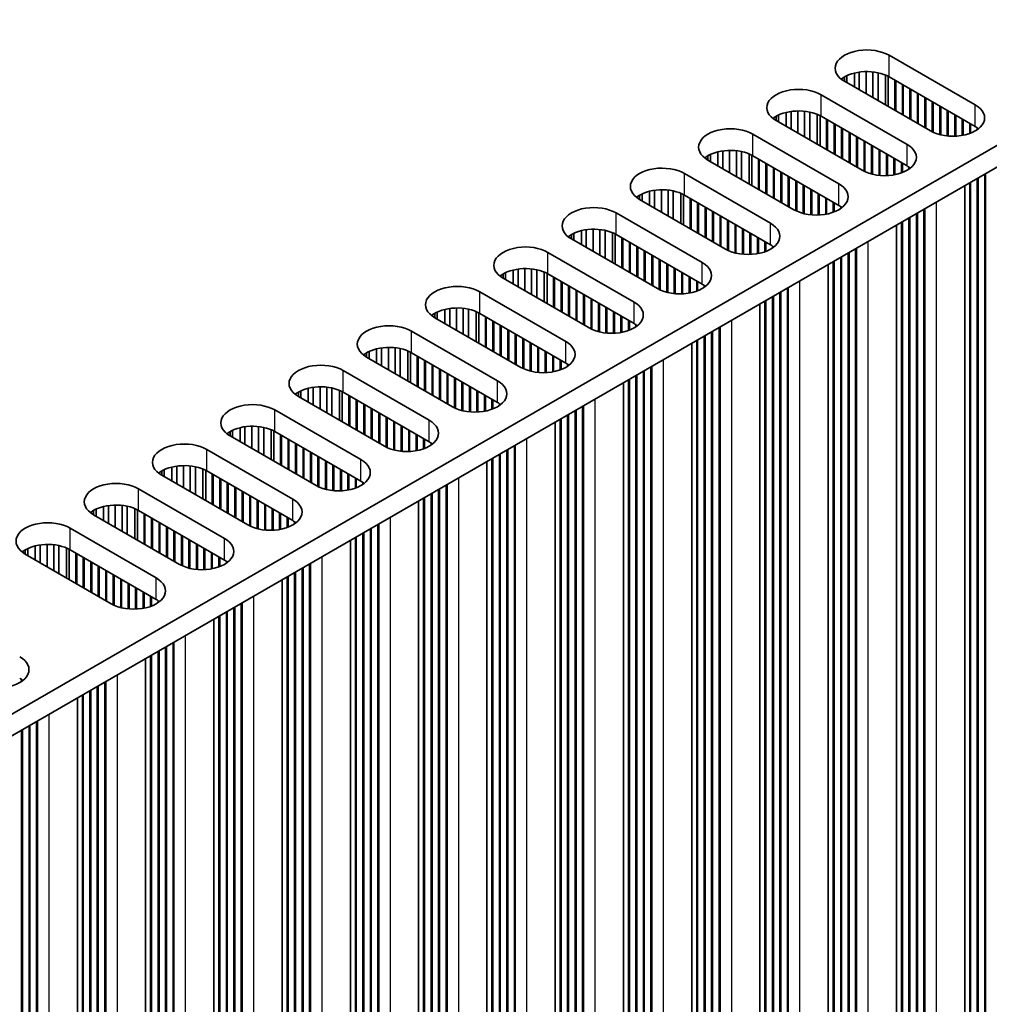
# Model space of a CAD drawing. Units: millimetres. Extents: x 0 to 10206, y 0 to 1686.
# Drawn here: x 601 to 674, y 956 to 1030 of the extents above; entities that cross this region are included whole.
import ezdxf

# ---------------------------------------------------------------- set-up
doc = ezdxf.new("R2010")
doc.units = ezdxf.units.MM
doc.header["$LTSCALE"] = 5
doc.layers.get('Defpoints').update_dxf_attribs({"lineweight": 25})
for name, color, linetype, lineweight in [('Dimension (ISO)', 7, 'Continuous', 18), ('Visible (ISO)', 7, 'Continuous', 35), ('Visible Narrow (ISO)', 7, 'Continuous', 25)]:
    doc.layers.add(name, color=color, linetype=linetype, lineweight=lineweight)
doc.styles.add('Note Text (TK)', font='txt')
doc.dimstyles.new('Default - Method 1b (TK)', dxfattribs={"dimscale": 5, "dimtxt": 2.5, "dimasz": 2.5, "dimexe": 1, "dimexo": 1.5, "dimgap": 1, "dimtad": 1, "dimtoh": 1, "dimrnd": 1e-08, "dimdsep": 46, "dimtxsty": 'Note Text (TK)', "dimcen": 0.09, "dimdle": 5, "dimclrd": 100, "dimclre": 100, "dimclrt": 7, "dimadec": 1, "dimazin": 1, "dimtfac": 1, "dimtmove": 0, "dimatfit": 3, "dimfxl": 0, "dimtolj": 1, "dimlwd": -1, "dimlwe": -1, "dimarcsym": 0})

# ---------------------------------------------------------------- blocks, each defined once
blk = doc.blocks.new('*D18')
at = {"layer": 'Defpoints', "color": 0, "transparency": 16777216}
for p in [(386.236, 1205.365), (757.053, 1067.686), (689.878, 1028.902)]:
    blk.add_point(p, dxfattribs=at)
at = {"layer": 'Dimension (ISO)', "color": 100, "transparency": 16777216}
for p, q in [((393.724, 1209.688), (458.403, 1247.03)), ((464.219, 1237.867), (746.246, 1073.967)), ((697.366, 1033.225), (762.045, 1070.568))]:
    blk.add_line(p, q, dxfattribs=at)
for points in [[(465.266, 1239.669), (463.172, 1236.066), (453.411, 1244.148)], [(747.292, 1075.768), (745.199, 1072.166), (757.053, 1067.686)]]:
    blk.add_solid(points, dxfattribs=at)
at = {"layer": 'Dimension (ISO)', "color": 7, "transparency": 16777216, "insert": (596.787, 1173.837), "char_height": 12.5, "attachment_point": 4, "rotation": 329.83685, "style": 'Note Text (TK)'}
blk.add_mtext('\\A1;{\\Q29.837;\\W0.818;\\H0.816x; \\fＭＳ Ｐゴシック|b0|i0;\\H12.5000;430}', dxfattribs=at)

msp = doc.modelspace()

# ---------------------------------------------------------------- linework, layer by layer
at = {"layer": 'Visible (ISO)'}
for p, q in [((687.2263, 1027.7797), (529.7183, 936.8424)), ((666.6849, 1027.4327), (673.1902, 1023.6768)), ((687.2263, 1026.1467), (531.1325, 936.0259)), ((664.4185, 1024.822), (664.4185, 1026.166)), ((664.9363, 1024.523), (664.9363, 1026.2052)), ((665.4434, 1024.2303), (665.4434, 1026.1804)), ((665.8344, 1024.0045), (665.8344, 1026.1165)), ((663.2908, 1025.4731), (663.2908, 1025.7997)), ((669.7961, 1021.7172), (663.2908, 1025.4731)), ((663.4758, 1025.3663), (663.4758, 1025.896)), ((664.0456, 1025.0373), (664.0456, 1026.0943)), ((666.4025, 1023.6765), (666.4025, 1025.9392)), ((666.6105, 1023.5564), (666.6105, 1025.8408)), ((673.1902, 1022.0438), (666.6849, 1025.7997)), ((667.1091, 1023.2686), (667.1091, 1025.5548)), ((667.1798, 1023.2277), (667.1798, 1025.5139)), ((667.6748, 1022.942), (667.6748, 1025.2282)), ((667.7455, 1022.9011), (667.7455, 1025.1873)), ((668.2405, 1022.6154), (668.2405, 1024.9016)), ((668.3112, 1022.5745), (668.3112, 1024.8607)), ((661.523, 1024.4525), (668.0284, 1020.6966)), ((668.8062, 1022.2888), (668.8062, 1024.575)), ((668.8769, 1022.2479), (668.8769, 1024.5341)), ((669.3719, 1021.9622), (669.3719, 1024.2484)), ((669.4426, 1021.9213), (669.4426, 1024.2075)), ((669.9376, 1021.6419), (669.9376, 1023.9218)), ((670.0083, 1021.6084), (670.0083, 1023.8809)), ((659.2566, 1021.8418), (659.2566, 1023.1858)), ((659.7744, 1021.5428), (659.7744, 1023.225)), ((660.2815, 1021.2501), (660.2815, 1023.2001)), ((660.6726, 1021.0243), (660.6726, 1023.1363)), ((670.5032, 1021.4347), (670.5032, 1023.5952)), ((670.574, 1021.417), (670.574, 1023.5543)), ((671.0689, 1021.3332), (671.0689, 1023.2686)), ((671.1396, 1021.3265), (671.1396, 1023.2277)), ((658.1289, 1022.4929), (658.1289, 1022.8195)), ((664.6343, 1018.737), (658.1289, 1022.4929)), ((658.3139, 1022.3861), (658.3139, 1022.9157)), ((658.8838, 1022.0571), (658.8838, 1023.1141)), ((661.2406, 1020.6963), (661.2406, 1022.959)), ((661.4486, 1020.5762), (661.4486, 1022.8606)), ((668.0284, 1019.0636), (661.523, 1022.8195)), ((661.9473, 1020.2883), (661.9473, 1022.5745)), ((662.018, 1020.2475), (662.018, 1022.5337)), ((671.6346, 1021.3138), (671.6346, 1022.942)), ((671.7053, 1021.3168), (671.7053, 1022.9011)), ((672.2003, 1021.3729), (672.2003, 1022.6154)), ((672.271, 1021.3862), (672.271, 1022.5745)), ((662.5129, 1019.9617), (662.5129, 1022.2479)), ((662.5836, 1019.9209), (662.5836, 1022.2071)), ((663.0786, 1019.6352), (663.0786, 1021.9213)), ((663.1493, 1019.5943), (663.1493, 1021.8805)), ((672.766, 1021.5223), (672.766, 1022.2888)), ((672.8367, 1021.5488), (672.8367, 1022.2479)), ((673.3317, 1021.8063), (673.3317, 1021.9547)), ((673.4024, 1021.8574), (673.4024, 1021.9037)), ((656.3611, 1021.4723), (662.8665, 1017.7164)), ((663.6443, 1019.3086), (663.6443, 1021.5947)), ((663.715, 1019.2677), (663.715, 1021.5539)), ((664.21, 1018.982), (664.21, 1021.2681)), ((664.2807, 1018.9411), (664.2807, 1021.2273)), ((664.7757, 1018.6617), (664.7757, 1020.9415)), ((664.8464, 1018.6282), (664.8464, 1020.9007)), ((654.0948, 1018.8616), (654.0948, 1020.2056)), ((654.6126, 1018.5626), (654.6126, 1020.2448)), ((655.1196, 1018.2699), (655.1196, 1020.2199)), ((655.5107, 1018.0441), (655.5107, 1020.156)), ((665.3414, 1018.4545), (665.3414, 1020.6149)), ((665.4121, 1018.4368), (665.4121, 1020.5741)), ((665.907, 1018.353), (665.907, 1020.2883)), ((665.9778, 1018.3463), (665.9778, 1020.2475)), ((652.967, 1019.5127), (652.967, 1019.8393)), ((659.4724, 1015.7568), (652.967, 1019.5127)), ((653.152, 1019.4059), (653.152, 1019.9355)), ((653.7219, 1019.0768), (653.7219, 1020.1339)), ((656.0788, 1017.7161), (656.0788, 1019.9788)), ((656.2868, 1017.596), (656.2868, 1019.8804)), ((662.8665, 1016.0834), (656.3611, 1019.8393)), ((656.7854, 1017.3081), (656.7854, 1019.5943)), ((656.8561, 1017.2673), (656.8561, 1019.5535)), ((666.4727, 1018.3336), (666.4727, 1019.9617)), ((666.5434, 1018.3366), (666.5434, 1019.9209)), ((667.0384, 1018.3927), (667.0384, 1019.6352)), ((667.1091, 1018.4059), (667.1091, 1019.5943)), ((657.3511, 1016.9815), (657.3511, 1019.2677)), ((657.4218, 1016.9407), (657.4218, 1019.2269)), ((657.9167, 1016.6549), (657.9167, 1018.9411)), ((657.9875, 1016.6141), (657.9875, 1018.9003)), ((667.6041, 1018.5421), (667.6041, 1019.3086)), ((667.6748, 1018.5686), (667.6748, 1019.2677)), ((668.1698, 1018.8261), (668.1698, 1018.9745)), ((668.2405, 1018.8772), (668.2405, 1018.9234)), ((651.1992, 1018.4921), (657.7046, 1014.7362)), ((658.4824, 1016.3283), (658.4824, 1018.6145)), ((658.5531, 1016.2875), (658.5531, 1018.5737)), ((659.0481, 1016.0017), (659.0481, 1018.2879)), ((659.1188, 1015.9609), (659.1188, 1018.2471)), ((659.6138, 1015.6814), (659.6138, 1017.9613)), ((659.6845, 1015.648), (659.6845, 1017.9205)), ((673.3317, 884.2192), (673.3317, 1018.1246)), ((673.4024, 883.9334), (673.4024, 1018.1655)), ((673.8974, 883.8926), (673.8974, 1018.4512)), ((673.9681, 883.6068), (673.9681, 1018.4921)), ((648.9329, 1015.8813), (648.9329, 1017.2254)), ((649.4507, 1015.5824), (649.4507, 1017.2646)), ((649.9577, 1015.2897), (649.9577, 1017.2397)), ((650.3488, 1015.0639), (650.3488, 1017.1758)), ((660.1795, 1015.4743), (660.1795, 1017.6347)), ((660.2502, 1015.4566), (660.2502, 1017.5939)), ((660.7452, 1015.3728), (660.7452, 1017.3081)), ((660.8159, 1015.3661), (660.8159, 1017.2673)), ((672.3896, 880.3), (672.3896, 1017.5807)), ((672.766, 884.5458), (672.766, 1017.798)), ((672.8367, 884.26), (672.8367, 1017.8389)), ((647.8051, 1016.5325), (647.8051, 1016.8591)), ((654.3105, 1012.7766), (647.8051, 1016.5325)), ((647.9901, 1016.4257), (647.9901, 1016.9553)), ((648.56, 1016.0966), (648.56, 1017.1537)), ((650.9169, 1014.7359), (650.9169, 1016.9986)), ((651.1249, 1014.6158), (651.1249, 1016.9002)), ((657.7046, 1013.1032), (651.1992, 1016.8591)), ((651.6235, 1014.3279), (651.6235, 1016.6141)), ((651.6942, 1014.2871), (651.6942, 1016.5733)), ((661.3109, 1015.3534), (661.3109, 1016.9815)), ((661.3816, 1015.3564), (661.3816, 1016.9407)), ((661.8765, 1015.4125), (661.8765, 1016.6549)), ((661.9473, 1015.4257), (661.9473, 1016.6141)), ((652.1892, 1014.0013), (652.1892, 1016.2875)), ((652.2599, 1013.9605), (652.2599, 1016.2467)), ((652.7549, 1013.6747), (652.7549, 1015.9609)), ((652.8256, 1013.6339), (652.8256, 1015.9201)), ((662.4422, 1015.5619), (662.4422, 1016.3283)), ((662.5129, 1015.5884), (662.5129, 1016.2875)), ((663.0079, 1015.8459), (663.0079, 1015.9943)), ((663.0786, 1015.8969), (663.0786, 1015.9432)), ((669.3012, 880.5858), (669.3012, 1015.7976)), ((669.3719, 880.3), (669.3719, 1015.8384)), ((646.0373, 1015.5118), (652.5427, 1011.756)), ((653.3205, 1013.3481), (653.3205, 1015.6343)), ((653.3913, 1013.3073), (653.3913, 1015.5935)), ((653.8862, 1013.0215), (653.8862, 1015.3077)), ((653.9569, 1012.9807), (653.9569, 1015.2669)), ((654.4519, 1012.7012), (654.4519, 1014.9811)), ((654.5226, 1012.6678), (654.5226, 1014.9403)), ((668.1698, 881.239), (668.1698, 1015.1444)), ((668.2405, 880.9532), (668.2405, 1015.1852)), ((668.7355, 880.9124), (668.7355, 1015.471)), ((668.8062, 880.6266), (668.8062, 1015.5118)), ((643.771, 1012.9011), (643.771, 1014.2451)), ((644.2888, 1012.6022), (644.2888, 1014.2844)), ((644.7958, 1012.3094), (644.7958, 1014.2595)), ((645.1869, 1012.0837), (645.1869, 1014.1956)), ((655.0176, 1012.4941), (655.0176, 1014.6545)), ((655.0883, 1012.4764), (655.0883, 1014.6137)), ((655.5833, 1012.3926), (655.5833, 1014.3279)), ((655.654, 1012.3859), (655.654, 1014.2871)), ((667.2278, 877.3198), (667.2278, 1014.6005)), ((667.6041, 881.5656), (667.6041, 1014.8178)), ((667.6748, 881.2798), (667.6748, 1014.8586)), ((642.6432, 1013.5523), (642.6432, 1013.8788)), ((649.1486, 1009.7964), (642.6432, 1013.5523)), ((642.8282, 1013.4454), (642.8282, 1013.9751)), ((643.3981, 1013.1164), (643.3981, 1014.1735)), ((645.755, 1011.7557), (645.755, 1014.0184)), ((645.963, 1011.6356), (645.963, 1013.92)), ((652.5427, 1010.123), (646.0373, 1013.8788)), ((646.4616, 1011.3477), (646.4616, 1013.6339)), ((646.5323, 1011.3069), (646.5323, 1013.5931)), ((656.149, 1012.3731), (656.149, 1014.0013)), ((656.2197, 1012.3762), (656.2197, 1013.9605)), ((656.7147, 1012.4322), (656.7147, 1013.6747)), ((656.7854, 1012.4455), (656.7854, 1013.6339)), ((647.0273, 1011.0211), (647.0273, 1013.3073)), ((647.098, 1010.9803), (647.098, 1013.2665)), ((647.593, 1010.6945), (647.593, 1012.9807)), ((647.6637, 1010.6537), (647.6637, 1012.9399)), ((657.2803, 1012.5816), (657.2803, 1013.3481)), ((657.3511, 1012.6082), (657.3511, 1013.3073)), ((657.846, 1012.8657), (657.846, 1013.0141)), ((657.9167, 1012.9167), (657.9167, 1012.963)), ((664.1393, 877.6056), (664.1393, 1012.8174)), ((664.21, 877.3198), (664.21, 1012.8582)), ((640.8755, 1012.5316), (647.3809, 1008.7757)), ((648.1587, 1010.3679), (648.1587, 1012.6541)), ((648.2294, 1010.3271), (648.2294, 1012.6133)), ((648.7244, 1010.0413), (648.7244, 1012.3275)), ((648.7951, 1010.0005), (648.7951, 1012.2867)), ((649.29, 1009.721), (649.29, 1012.0009)), ((649.3607, 1009.6876), (649.3607, 1011.9601)), ((663.0079, 878.2588), (663.0079, 1012.1642)), ((663.0786, 877.973), (663.0786, 1012.205)), ((663.5736, 877.9322), (663.5736, 1012.4908)), ((663.6443, 877.6464), (663.6443, 1012.5316)), ((638.6091, 1009.9209), (638.6091, 1011.2649)), ((639.1269, 1009.622), (639.1269, 1011.3042)), ((639.634, 1009.3292), (639.634, 1011.2793)), ((640.025, 1009.1034), (640.025, 1011.2154)), ((649.8557, 1009.5139), (649.8557, 1011.6743)), ((649.9264, 1009.4962), (649.9264, 1011.6335)), ((650.4214, 1009.4123), (650.4214, 1011.3477)), ((650.4921, 1009.4056), (650.4921, 1011.3069)), ((662.0659, 874.3396), (662.0659, 1011.6203)), ((662.4422, 878.5854), (662.4422, 1011.8376)), ((662.5129, 878.2996), (662.5129, 1011.8784)), ((637.4814, 1010.572), (637.4814, 1010.8986)), ((643.9867, 1006.8162), (637.4814, 1010.572)), ((637.6664, 1010.4652), (637.6664, 1010.9949)), ((638.2362, 1010.1362), (638.2362, 1011.1932)), ((640.5931, 1008.7755), (640.5931, 1011.0382)), ((640.8011, 1008.6554), (640.8011, 1010.9398)), ((647.3809, 1007.1428), (640.8755, 1010.8986)), ((641.2997, 1008.3675), (641.2997, 1010.6537)), ((641.3704, 1008.3267), (641.3704, 1010.6129)), ((650.9871, 1009.3929), (650.9871, 1011.0211)), ((651.0578, 1009.3959), (651.0578, 1010.9803)), ((651.5528, 1009.452), (651.5528, 1010.6945)), ((651.6235, 1009.4653), (651.6235, 1010.6537)), ((641.8654, 1008.0409), (641.8654, 1010.3271)), ((641.9361, 1008.0001), (641.9361, 1010.2863)), ((642.4311, 1007.7143), (642.4311, 1010.0005)), ((642.5018, 1007.6735), (642.5018, 1009.9597)), ((652.1185, 1009.6014), (652.1185, 1010.3679)), ((652.1892, 1009.628), (652.1892, 1010.3271)), ((652.6842, 1009.8855), (652.6842, 1010.0339)), ((652.7549, 1009.9365), (652.7549, 1009.9828)), ((658.9774, 874.6254), (658.9774, 1009.8372)), ((659.0481, 874.3396), (659.0481, 1009.878)), ((635.7136, 1009.5514), (642.219, 1005.7955)), ((642.9968, 1007.3877), (642.9968, 1009.6739)), ((643.0675, 1007.3469), (643.0675, 1009.6331)), ((643.5625, 1007.0611), (643.5625, 1009.3473)), ((643.6332, 1007.0203), (643.6332, 1009.3065)), ((644.1282, 1006.7408), (644.1282, 1009.0207)), ((644.1989, 1006.7074), (644.1989, 1008.9799)), ((657.846, 875.2786), (657.846, 1009.184)), ((657.9167, 874.9928), (657.9167, 1009.2248)), ((658.4117, 874.952), (658.4117, 1009.5106)), ((658.4824, 874.6662), (658.4824, 1009.5514)), ((633.4473, 1006.9407), (633.4473, 1008.2847)), ((633.965, 1006.6418), (633.965, 1008.324)), ((634.4721, 1006.349), (634.4721, 1008.2991)), ((634.8632, 1006.1232), (634.8632, 1008.2352)), ((644.6938, 1006.5337), (644.6938, 1008.6941)), ((644.7646, 1006.516), (644.7646, 1008.6533)), ((645.2595, 1006.4321), (645.2595, 1008.3675)), ((645.3302, 1006.4254), (645.3302, 1008.3267)), ((656.904, 871.3594), (656.904, 1008.6401)), ((657.2803, 875.6052), (657.2803, 1008.8574)), ((657.3511, 875.3194), (657.3511, 1008.8982)), ((632.3195, 1007.5918), (632.3195, 1007.9184)), ((638.8249, 1003.8359), (632.3195, 1007.5918)), ((632.5045, 1007.485), (632.5045, 1008.0147)), ((633.0744, 1007.156), (633.0744, 1008.213)), ((635.4313, 1005.7952), (635.4313, 1008.0579)), ((635.6392, 1005.6752), (635.6392, 1007.9595)), ((642.219, 1004.1625), (635.7136, 1007.9184)), ((636.1379, 1005.3873), (636.1379, 1007.6735)), ((636.2086, 1005.3465), (636.2086, 1007.6327)), ((645.8252, 1006.4127), (645.8252, 1008.0409)), ((645.8959, 1006.4157), (645.8959, 1008.0001)), ((646.3909, 1006.4718), (646.3909, 1007.7143)), ((646.4616, 1006.4851), (646.4616, 1007.6735)), ((636.7035, 1005.0607), (636.7035, 1007.3469)), ((636.7742, 1005.0199), (636.7742, 1007.3061)), ((637.2692, 1004.7341), (637.2692, 1007.0203)), ((637.3399, 1004.6933), (637.3399, 1006.9795)), ((646.9566, 1006.6212), (646.9566, 1007.3877)), ((647.0273, 1006.6478), (647.0273, 1007.3469)), ((647.5223, 1006.9053), (647.5223, 1007.0536)), ((647.593, 1006.9563), (647.593, 1007.0026)), ((653.8155, 871.6451), (653.8155, 1006.857)), ((653.8862, 871.3594), (653.8862, 1006.8978)), ((630.5517, 1006.5712), (637.0571, 1002.8153)), ((637.8349, 1004.4075), (637.8349, 1006.6937)), ((637.9056, 1004.3667), (637.9056, 1006.6529)), ((638.4006, 1004.0809), (638.4006, 1006.3671)), ((638.4713, 1004.0401), (638.4713, 1006.3263)), ((638.9663, 1003.7606), (638.9663, 1006.0405)), ((639.037, 1003.7272), (639.037, 1005.9997)), ((652.6842, 872.2983), (652.6842, 1006.2038)), ((652.7549, 872.0126), (652.7549, 1006.2446)), ((653.2498, 871.9717), (653.2498, 1006.5304)), ((653.3205, 871.686), (653.3205, 1006.5712)), ((628.2854, 1003.9605), (628.2854, 1005.3045)), ((628.8032, 1003.6615), (628.8032, 1005.3437)), ((629.3102, 1003.3688), (629.3102, 1005.3189)), ((629.7013, 1003.143), (629.7013, 1005.255)), ((639.532, 1003.5535), (639.532, 1005.7139)), ((639.6027, 1003.5358), (639.6027, 1005.6731)), ((640.0977, 1003.4519), (640.0977, 1005.3873)), ((640.1684, 1003.4452), (640.1684, 1005.3465)), ((651.7421, 868.3792), (651.7421, 1005.6599)), ((652.1185, 872.6249), (652.1185, 1005.8772)), ((652.1892, 872.3392), (652.1892, 1005.918)), ((627.1576, 1004.6116), (627.1576, 1004.9382)), ((633.663, 1000.8557), (627.1576, 1004.6116)), ((627.3426, 1004.5048), (627.3426, 1005.0345)), ((627.9125, 1004.1758), (627.9125, 1005.2328)), ((630.2694, 1002.815), (630.2694, 1005.0777)), ((630.4774, 1002.695), (630.4774, 1004.9793)), ((637.0571, 1001.1823), (630.5517, 1004.9382)), ((630.976, 1002.4071), (630.976, 1004.6933)), ((631.0467, 1002.3662), (631.0467, 1004.6524)), ((640.6633, 1003.4325), (640.6633, 1005.0607)), ((640.734, 1003.4355), (640.734, 1005.0199)), ((641.229, 1003.4916), (641.229, 1004.7341)), ((641.2997, 1003.5049), (641.2997, 1004.6933)), ((631.5417, 1002.0805), (631.5417, 1004.3667)), ((631.6124, 1002.0396), (631.6124, 1004.3258)), ((632.1073, 1001.7539), (632.1073, 1004.0401)), ((632.1781, 1001.7131), (632.1781, 1003.9992)), ((641.7947, 1003.641), (641.7947, 1004.4075)), ((641.8654, 1003.6676), (641.8654, 1004.3667)), ((642.3604, 1003.925), (642.3604, 1004.0734)), ((642.4311, 1003.9761), (642.4311, 1004.0224)), ((648.6536, 868.6649), (648.6536, 1003.8768)), ((648.7244, 868.3792), (648.7244, 1003.9176)), ((625.3898, 1003.591), (631.8952, 999.8351)), ((632.673, 1001.4273), (632.673, 1003.7135)), ((632.7437, 1001.3865), (632.7437, 1003.6726)), ((633.2387, 1001.1007), (633.2387, 1003.3869)), ((633.3094, 1001.0599), (633.3094, 1003.346)), ((633.8044, 1000.7804), (633.8044, 1003.0603)), ((633.8751, 1000.7469), (633.8751, 1003.0194)), ((647.5223, 869.3181), (647.5223, 1003.2236)), ((647.593, 869.0324), (647.593, 1003.2644)), ((648.088, 868.9915), (648.088, 1003.5502)), ((648.1587, 868.7058), (648.1587, 1003.591)), ((623.1235, 1000.9803), (623.1235, 1002.3243)), ((623.6413, 1000.6813), (623.6413, 1002.3635)), ((624.1483, 1000.3886), (624.1483, 1002.3387)), ((624.5394, 1000.1628), (624.5394, 1002.2748)), ((634.3701, 1000.5733), (634.3701, 1002.7337)), ((634.4408, 1000.5556), (634.4408, 1002.6928)), ((634.9358, 1000.4717), (634.9358, 1002.4071)), ((635.0065, 1000.465), (635.0065, 1002.3662)), ((646.5802, 865.3989), (646.5802, 1002.6797)), ((646.9566, 869.6447), (646.9566, 1002.897)), ((647.0273, 869.359), (647.0273, 1002.9378)), ((621.9957, 1001.6314), (621.9957, 1001.958)), ((628.5011, 997.8755), (621.9957, 1001.6314)), ((622.1807, 1001.5246), (622.1807, 1002.0543)), ((622.7506, 1001.1956), (622.7506, 1002.2526)), ((625.1075, 999.8348), (625.1075, 1002.0975)), ((625.3155, 999.7147), (625.3155, 1001.9991)), ((631.8952, 998.2021), (625.3898, 1001.958)), ((625.8141, 999.4269), (625.8141, 1001.7131)), ((625.8848, 999.386), (625.8848, 1001.6722)), ((635.5015, 1000.4523), (635.5015, 1002.0805)), ((635.5722, 1000.4553), (635.5722, 1002.0396)), ((636.0671, 1000.5114), (636.0671, 1001.7539)), ((636.1379, 1000.5247), (636.1379, 1001.7131)), ((626.3798, 999.1003), (626.3798, 1001.3865)), ((626.4505, 999.0594), (626.4505, 1001.3456)), ((626.9455, 998.7737), (626.9455, 1001.0599)), ((627.0162, 998.7328), (627.0162, 1001.019)), ((636.6328, 1000.6608), (636.6328, 1001.4273)), ((636.7035, 1000.6873), (636.7035, 1001.3865)), ((637.1985, 1000.9448), (637.1985, 1001.0932)), ((637.2692, 1000.9959), (637.2692, 1001.0422)), ((643.4918, 865.6847), (643.4918, 1000.8966)), ((643.5625, 865.3989), (643.5625, 1000.9374)), ((620.228, 1000.6108), (626.7333, 996.8549)), ((627.5112, 998.4471), (627.5112, 1000.7333)), ((627.5819, 998.4062), (627.5819, 1000.6924)), ((628.0768, 998.1205), (628.0768, 1000.4067)), ((628.1475, 998.0796), (628.1475, 1000.3658)), ((628.6425, 997.8002), (628.6425, 1000.0801)), ((628.7132, 997.7667), (628.7132, 1000.0392)), ((642.3604, 866.3379), (642.3604, 1000.2434)), ((642.4311, 866.0521), (642.4311, 1000.2842)), ((642.9261, 866.0113), (642.9261, 1000.57)), ((642.9968, 865.7255), (642.9968, 1000.6108)), ((617.9616, 998.0001), (617.9616, 999.3441)), ((618.4794, 997.7011), (618.4794, 999.3833)), ((618.9864, 997.4084), (618.9864, 999.3584)), ((619.3775, 997.1826), (619.3775, 999.2946)), ((629.2082, 997.593), (629.2082, 999.7535)), ((629.2789, 997.5753), (629.2789, 999.7126)), ((629.7739, 997.4915), (629.7739, 999.4269)), ((629.8446, 997.4848), (629.8446, 999.386)), ((641.4184, 862.4187), (641.4184, 999.6995)), ((641.7947, 866.6645), (641.7947, 999.9168)), ((641.8654, 866.3787), (641.8654, 999.9576)), ((616.8338, 998.6512), (616.8338, 998.9778)), ((623.3392, 994.8953), (616.8338, 998.6512)), ((617.0188, 998.5444), (617.0188, 999.074)), ((617.5887, 998.2154), (617.5887, 999.2724)), ((619.9456, 996.8546), (619.9456, 999.1173)), ((620.1536, 996.7345), (620.1536, 999.0189)), ((626.7333, 995.2219), (620.228, 998.9778)), ((620.6522, 996.4466), (620.6522, 998.7328)), ((620.7229, 996.4058), (620.7229, 998.692)), ((630.3396, 997.4721), (630.3396, 999.1003)), ((630.4103, 997.4751), (630.4103, 999.0594)), ((630.9053, 997.5312), (630.9053, 998.7737)), ((630.976, 997.5445), (630.976, 998.7328)), ((621.2179, 996.12), (621.2179, 998.4062)), ((621.2886, 996.0792), (621.2886, 998.3654)), ((621.7836, 995.7935), (621.7836, 998.0796)), ((621.8543, 995.7526), (621.8543, 998.0388)), ((631.4709, 997.6806), (631.4709, 998.4471)), ((631.5417, 997.7071), (631.5417, 998.4062)), ((632.0366, 997.9646), (632.0366, 998.113)), ((632.1073, 998.0157), (632.1073, 998.062)), ((638.3299, 862.7045), (638.3299, 997.9163)), ((638.4006, 862.4187), (638.4006, 997.9572)), ((615.0661, 997.6306), (621.5715, 993.8747)), ((622.3493, 995.4669), (622.3493, 997.753)), ((622.42, 995.426), (622.42, 997.7122)), ((622.915, 995.1403), (622.915, 997.4264)), ((622.9857, 995.0994), (622.9857, 997.3856)), ((623.4806, 994.82), (623.4806, 997.0998)), ((623.5514, 994.7865), (623.5514, 997.059)), ((637.1985, 863.3577), (637.1985, 997.2631)), ((637.2692, 863.0719), (637.2692, 997.304)), ((637.7642, 863.0311), (637.7642, 997.5897)), ((637.8349, 862.7453), (637.8349, 997.6306)), ((612.7997, 995.0199), (612.7997, 996.3639)), ((613.3175, 994.7209), (613.3175, 996.4031)), ((613.8246, 994.4282), (613.8246, 996.3782)), ((614.2156, 994.2024), (614.2156, 996.3143)), ((624.0463, 994.6128), (624.0463, 996.7732)), ((624.117, 994.5951), (624.117, 996.7324)), ((624.612, 994.5113), (624.612, 996.4466)), ((624.6827, 994.5046), (624.6827, 996.4058)), ((636.2565, 859.4385), (636.2565, 996.7193)), ((636.6328, 863.6843), (636.6328, 996.9365)), ((636.7035, 863.3985), (636.7035, 996.9774)), ((611.672, 995.671), (611.672, 995.9976)), ((618.1773, 991.9151), (611.672, 995.671)), ((611.857, 995.5642), (611.857, 996.0938)), ((612.4268, 995.2351), (612.4268, 996.2922)), ((614.7837, 993.8744), (614.7837, 996.1371)), ((614.9917, 993.7543), (614.9917, 996.0387)), ((621.5715, 992.2417), (615.0661, 995.9976)), ((615.4903, 993.4664), (615.4903, 995.7526)), ((615.561, 993.4256), (615.561, 995.7118)), ((625.1777, 994.4919), (625.1777, 996.12)), ((625.2484, 994.4949), (625.2484, 996.0792)), ((625.7434, 994.551), (625.7434, 995.7935)), ((625.8141, 994.5642), (625.8141, 995.7526)), ((616.056, 993.1398), (616.056, 995.426)), ((616.1267, 993.099), (616.1267, 995.3852)), ((616.6217, 992.8132), (616.6217, 995.0994)), ((616.6924, 992.7724), (616.6924, 995.0586)), ((626.3091, 994.7004), (626.3091, 995.4669)), ((626.3798, 994.7269), (626.3798, 995.426)), ((626.8748, 994.9844), (626.8748, 995.1328)), ((626.9455, 995.0355), (626.9455, 995.0817)), ((633.168, 859.7243), (633.168, 994.9361)), ((633.2387, 859.4385), (633.2387, 994.977)), ((609.9042, 994.6504), (616.4096, 990.8945)), ((617.1874, 992.4866), (617.1874, 994.7728)), ((617.2581, 992.4458), (617.2581, 994.732)), ((617.7531, 992.16), (617.7531, 994.4462)), ((617.8238, 992.1192), (617.8238, 994.4054)), ((618.3188, 991.8397), (618.3188, 994.1196)), ((632.0366, 860.3775), (632.0366, 994.2829)), ((632.1073, 860.0917), (632.1073, 994.3238)), ((632.6023, 860.0509), (632.6023, 994.6095)), ((632.673, 859.7651), (632.673, 994.6504)), ((607.6379, 992.0396), (607.6379, 993.3837)), ((608.1557, 991.7407), (608.1557, 993.4229)), ((608.6627, 991.448), (608.6627, 993.398)), ((618.3895, 991.8063), (618.3895, 994.0788)), ((618.8844, 991.6326), (618.8844, 993.793)), ((618.9552, 991.6149), (618.9552, 993.7522)), ((619.4501, 991.5311), (619.4501, 993.4664)), ((619.5208, 991.5244), (619.5208, 993.4256)), ((631.0946, 856.4583), (631.0946, 993.739)), ((631.4709, 860.7041), (631.4709, 993.9563)), ((631.5417, 860.4183), (631.5417, 993.9972)), ((606.5101, 992.6908), (606.5101, 993.0174)), ((613.0155, 988.9349), (606.5101, 992.6908)), ((606.6951, 992.584), (606.6951, 993.1136)), ((607.265, 992.2549), (607.265, 993.312)), ((609.0538, 991.2222), (609.0538, 993.3341)), ((609.6219, 990.8942), (609.6219, 993.1569)), ((609.8298, 990.7741), (609.8298, 993.0585)), ((616.4096, 989.2615), (609.9042, 993.0174)), ((610.3285, 990.4862), (610.3285, 992.7724)), ((610.3992, 990.4454), (610.3992, 992.7316)), ((620.0158, 991.5117), (620.0158, 993.1398)), ((620.0865, 991.5147), (620.0865, 993.099)), ((620.5815, 991.5708), (620.5815, 992.8132)), ((620.6522, 991.584), (620.6522, 992.7724)), ((610.8941, 990.1596), (610.8941, 992.4458)), ((610.9649, 990.1188), (610.9649, 992.405)), ((611.4598, 989.833), (611.4598, 992.1192)), ((611.5305, 989.7922), (611.5305, 992.0784)), ((621.1472, 991.7202), (621.1472, 992.4866)), ((621.2179, 991.7467), (621.2179, 992.4458)), ((621.7129, 992.0042), (621.7129, 992.1526)), ((621.7836, 992.0552), (621.7836, 992.1015)), ((628.0061, 856.7441), (628.0061, 991.9559)), ((628.0768, 856.4583), (628.0768, 991.9967)), ((604.7423, 991.6701), (611.2477, 987.9143)), ((612.0255, 989.5064), (612.0255, 991.7926)), ((612.0962, 989.4656), (612.0962, 991.7518)), ((612.5912, 989.1798), (612.5912, 991.466)), ((612.6619, 989.139), (612.6619, 991.4252)), ((613.1569, 988.8595), (613.1569, 991.1394)), ((626.8748, 857.3973), (626.8748, 991.3027)), ((626.9455, 857.1115), (626.9455, 991.3435)), ((627.4404, 857.0707), (627.4404, 991.6293)), ((627.5112, 856.7849), (627.5112, 991.6701)), ((602.476, 989.0594), (602.476, 990.4034)), ((602.9938, 988.7605), (602.9938, 990.4427)), ((603.5008, 988.4677), (603.5008, 990.4178)), ((613.2276, 988.8261), (613.2276, 991.0986)), ((613.7226, 988.6524), (613.7226, 990.8128)), ((613.7933, 988.6347), (613.7933, 990.772)), ((614.2883, 988.5509), (614.2883, 990.4862)), ((614.359, 988.5442), (614.359, 990.4454)), ((625.9327, 853.4781), (625.9327, 990.7588)), ((626.3091, 857.7239), (626.3091, 990.9761)), ((626.3798, 857.4381), (626.3798, 991.0169)), ((601.3482, 989.7106), (601.3482, 990.0371)), ((607.8536, 985.9547), (601.3482, 989.7106)), ((601.5332, 989.6037), (601.5332, 990.1334)), ((602.1031, 989.2747), (602.1031, 990.3318)), ((603.8919, 988.242), (603.8919, 990.3539)), ((604.46, 987.914), (604.46, 990.1767)), ((604.668, 987.7939), (604.668, 990.0783)), ((611.2477, 986.2813), (604.7423, 990.0371)), ((605.1666, 987.506), (605.1666, 989.7922)), ((605.2373, 987.4652), (605.2373, 989.7514)), ((614.8539, 988.5314), (614.8539, 990.1596)), ((614.9246, 988.5345), (614.9246, 990.1188)), ((615.4196, 988.5905), (615.4196, 989.833)), ((615.4903, 988.6038), (615.4903, 989.7922)), ((605.7323, 987.1794), (605.7323, 989.4656)), ((605.803, 987.1386), (605.803, 989.4248)), ((606.2979, 986.8528), (606.2979, 989.139)), ((606.3687, 986.812), (606.3687, 989.0982)), ((615.9853, 988.7399), (615.9853, 989.5064)), ((616.056, 988.7665), (616.056, 989.4656)), ((616.551, 989.024), (616.551, 989.1724)), ((616.6217, 989.075), (616.6217, 989.1213)), ((622.8442, 853.7639), (622.8442, 988.9757)), ((622.915, 853.4781), (622.915, 989.0165)), ((606.8636, 986.5262), (606.8636, 988.8124)), ((606.9343, 986.4854), (606.9343, 988.7716)), ((607.4293, 986.1996), (607.4293, 988.4858)), ((607.5, 986.1588), (607.5, 988.445)), ((607.995, 985.8793), (607.995, 988.1592)), ((621.7129, 854.4171), (621.7129, 988.3225)), ((621.7836, 854.1313), (621.7836, 988.3633)), ((622.2786, 854.0905), (622.2786, 988.6491)), ((622.3493, 853.8047), (622.3493, 988.6899)), ((608.0657, 985.8459), (608.0657, 988.1184)), ((608.5607, 985.6722), (608.5607, 987.8326)), ((608.6314, 985.6545), (608.6314, 987.7918)), ((609.1264, 985.5706), (609.1264, 987.506)), ((609.1971, 985.5639), (609.1971, 987.4652)), ((620.7708, 850.4979), (620.7708, 987.7786)), ((621.1472, 854.7437), (621.1472, 987.9959)), ((621.2179, 854.4579), (621.2179, 988.0367)), ((609.6921, 985.5512), (609.6921, 987.1794)), ((609.7628, 985.5542), (609.7628, 987.1386)), ((610.2577, 985.6103), (610.2577, 986.8528)), ((610.3285, 985.6236), (610.3285, 986.812)), ((610.8234, 985.7597), (610.8234, 986.5262)), ((610.8941, 985.7863), (610.8941, 986.4854)), ((611.3891, 986.0438), (611.3891, 986.1922)), ((611.4598, 986.0948), (611.4598, 986.1411)), ((617.6824, 850.7837), (617.6824, 985.9955)), ((617.7531, 850.4979), (617.7531, 986.0363)), ((616.551, 851.4369), (616.551, 985.3423)), ((616.6217, 851.1511), (616.6217, 985.3831)), ((617.1167, 851.1103), (617.1167, 985.6689)), ((617.1874, 850.8245), (617.1874, 985.7097)), ((615.609, 847.5177), (615.609, 984.7984)), ((615.9853, 851.7635), (615.9853, 985.0157)), ((616.056, 851.4777), (616.056, 985.0565)), ((612.5205, 847.8034), (612.5205, 983.0153)), ((612.5912, 847.5177), (612.5912, 983.0561)), ((611.3891, 848.4566), (611.3891, 982.3621)), ((611.4598, 848.1709), (611.4598, 982.4029)), ((611.9548, 848.13), (611.9548, 982.6887)), ((612.0255, 847.8443), (612.0255, 982.7295)), ((610.4471, 844.5375), (610.4471, 981.8182)), ((610.8234, 848.7832), (610.8234, 982.0355)), ((610.8941, 848.4975), (610.8941, 982.0763)), ((601.0654, 980.0833), (601.0654, 980.2317)), ((601.1361, 980.1344), (601.1361, 980.1807)), ((607.3586, 844.8232), (607.3586, 980.0351)), ((607.4293, 844.5375), (607.4293, 980.0759)), ((606.2272, 845.4764), (606.2272, 979.3819)), ((606.2979, 845.1907), (606.2979, 979.4227)), ((606.7929, 845.1498), (606.7929, 979.7085)), ((606.8636, 844.8641), (606.8636, 979.7493)), ((605.2852, 841.5572), (605.2852, 978.838)), ((605.6616, 845.803), (605.6616, 979.0553)), ((605.7323, 845.5173), (605.7323, 979.0961)), ((602.1967, 841.843), (602.1967, 977.0549)), ((602.2674, 841.5572), (602.2674, 977.0957)), ((601.0654, 842.4962), (601.0654, 976.4017)), ((601.1361, 842.2104), (601.1361, 976.4425)), ((601.631, 842.1696), (601.631, 976.7283)), ((601.7018, 841.8838), (601.7018, 976.7691))]:
    msp.add_line(p, q, dxfattribs=at)
for centre, major_axis, start_param, end_param in [((664.9878, 1026.4529), (-2.4, 0), 3.9269908, 7.0685835), ((664.9878, 1024.8199), (-2.4, 0), 3.9269908, 5.6530481), ((659.8259, 1023.4727), (-2.4, 0), 3.9269908, 7.0685835), ((659.8259, 1021.8397), (-2.4, 0), 3.9269908, 5.6530481), ((671.4932, 1022.697), (2.4, 0), 3.9269908, 7.0685835), ((654.6641, 1020.4925), (-2.4, 0), 3.9269908, 7.0685835), ((671.4932, 1021.064), (-2.4, 0), 3.7717299, 3.9269908), ((654.6641, 1018.8595), (-2.4, 0), 3.9269908, 5.6530481), ((666.3313, 1019.7168), (2.4, 0), 3.9269908, 7.0685835), ((649.5022, 1017.5123), (-2.4, 0), 3.9269908, 7.0685835), ((666.3313, 1018.0838), (-2.4, 0), 3.7717299, 3.9269908), ((649.5022, 1015.8793), (-2.4, 0), 3.9269908, 5.6530481), ((661.1694, 1016.7366), (2.4, 0), 3.9269908, 7.0685835), ((644.3403, 1014.532), (-2.4, 0), 3.9269908, 7.0685835), ((661.1694, 1015.1036), (-2.4, 0), 3.7717299, 3.9269908), ((644.3403, 1012.8991), (-2.4, 0), 3.9269908, 5.6530481), ((656.0076, 1013.7564), (2.4, 0), 3.9269908, 7.0685835), ((639.1784, 1011.5518), (-2.4, 0), 3.9269908, 7.0685835), ((656.0076, 1012.1234), (-2.4, 0), 3.7717299, 3.9269908), ((639.1784, 1009.9188), (-2.4, 0), 3.9269908, 5.6530481), ((650.8457, 1010.7762), (2.4, 0), 3.9269908, 7.0685835), ((634.0165, 1008.5716), (-2.4, 0), 3.9269908, 7.0685835), ((650.8457, 1009.1432), (-2.4, 0), 3.7717299, 3.9269908), ((634.0165, 1006.9386), (-2.4, 0), 3.9269908, 5.6530481), ((645.6838, 1007.7959), (2.4, 0), 3.9269908, 7.0685835), ((628.8547, 1005.5914), (-2.4, 0), 3.9269908, 7.0685835), ((645.6838, 1006.163), (-2.4, 0), 3.7717299, 3.9269908), ((628.8547, 1003.9584), (-2.4, 0), 3.9269908, 5.6530481), ((640.5219, 1004.8157), (2.4, 0), 3.9269908, 7.0685835), ((623.6928, 1002.6112), (-2.4, 0), 3.9269908, 7.0685835), ((640.5219, 1003.1827), (-2.4, 0), 3.7717299, 3.9269908), ((623.6928, 1000.9782), (-2.4, 0), 3.9269908, 5.6530481), ((635.36, 1001.8355), (2.4, 0), 3.9269908, 7.0685835), ((618.5309, 999.631), (-2.4, 0), 3.9269908, 7.0685835), ((635.36, 1000.2025), (-2.4, 0), 3.7717299, 3.9269908), ((618.5309, 997.998), (-2.4, 0), 3.9269908, 5.6530481), ((630.1982, 998.8553), (2.4, 0), 3.9269908, 7.0685835), ((613.369, 996.6508), (-2.4, 0), 3.9269908, 7.0685835), ((630.1982, 997.2223), (-2.4, 0), 3.7717299, 3.9269908), ((613.369, 995.0178), (-2.4, 0), 3.9269908, 5.6530481), ((625.0363, 995.8751), (2.4, 0), 3.9269908, 7.0685835), ((608.2071, 993.6706), (-2.4, 0), 3.9269908, 7.0685835), ((625.0363, 994.2421), (-2.4, 0), 3.7717299, 3.9269908), ((608.2071, 992.0376), (-2.4, 0), 3.9269908, 5.6530481), ((619.8744, 992.8949), (2.4, 0), 3.9269908, 7.0685835), ((603.0453, 990.6903), (-2.4, 0), 3.9269908, 7.0685835), ((619.8744, 991.2619), (-2.4, 0), 3.7717299, 3.9269908), ((603.0453, 989.0574), (-2.4, 0), 3.9269908, 5.6530481), ((614.7125, 989.9147), (2.4, 0), 3.9269908, 7.0685835), ((614.7125, 988.2817), (-2.4, 0), 3.7717299, 3.9269908), ((609.5506, 986.9345), (2.4, 0), 3.9269908, 7.0685835), ((609.5506, 985.3015), (-2.4, 0), 3.7717299, 3.9269908), ((599.2269, 980.974), (2.4, 0), 3.9269908, 7.0685835), ((599.2269, 979.341), (-2.4, 0), 3.7717299, 3.9269908)]:
    msp.add_ellipse(centre, major_axis=major_axis, ratio=0.5773503, start_param=start_param, end_param=end_param, dxfattribs=at)
at = {"layer": 'Visible Narrow (ISO)'}
for p, q in [((666.6849, 1025.7997), (666.6849, 1027.4327)), ((661.523, 1022.8195), (661.523, 1024.4525)), ((673.1902, 1022.0438), (673.1902, 1023.6768)), ((656.3611, 1019.8393), (656.3611, 1021.4723)), ((668.0284, 1019.0636), (668.0284, 1020.6966)), ((651.1992, 1016.8591), (651.1992, 1018.4921)), ((662.8665, 1016.0834), (662.8665, 1017.7164)), ((670.2558, 879.7897), (670.2558, 1016.3488)), ((646.0373, 1013.8788), (646.0373, 1015.5118)), ((657.7046, 1013.1032), (657.7046, 1014.7362)), ((665.0939, 876.8095), (665.0939, 1013.3685)), ((640.8755, 1010.8986), (640.8755, 1012.5316)), ((652.5427, 1010.123), (652.5427, 1011.756)), ((659.932, 873.8293), (659.932, 1010.3883)), ((635.7136, 1007.9184), (635.7136, 1009.5514)), ((647.3809, 1007.1428), (647.3809, 1008.7757)), ((654.7701, 870.8491), (654.7701, 1007.4081)), ((630.5517, 1004.9382), (630.5517, 1006.5712)), ((642.219, 1004.1625), (642.219, 1005.7955)), ((649.6082, 867.8688), (649.6082, 1004.4279)), ((625.3898, 1001.958), (625.3898, 1003.591)), ((637.0571, 1001.1823), (637.0571, 1002.8153)), ((644.4464, 864.8886), (644.4464, 1001.4477)), ((620.228, 998.9778), (620.228, 1000.6108)), ((631.8952, 998.2021), (631.8952, 999.8351)), ((639.2845, 861.9084), (639.2845, 998.4675)), ((615.0661, 995.9976), (615.0661, 997.6306)), ((626.7333, 995.2219), (626.7333, 996.8549)), ((634.1226, 858.9282), (634.1226, 995.4873)), ((609.9042, 993.0174), (609.9042, 994.6504)), ((621.5715, 992.2417), (621.5715, 993.8747)), ((628.9607, 855.948), (628.9607, 992.5071)), ((604.7423, 990.0371), (604.7423, 991.6701)), ((616.4096, 989.2615), (616.4096, 990.8945)), ((623.7988, 852.9678), (623.7988, 989.5268)), ((611.2477, 986.2813), (611.2477, 987.9143)), ((618.637, 849.9876), (618.637, 986.5466)), ((613.4751, 847.0074), (613.4751, 983.5664)), ((608.3132, 844.0271), (608.3132, 980.5862)), ((603.1513, 841.0469), (603.1513, 977.606))]:
    msp.add_line(p, q, dxfattribs=at)

# ---------------------------------------------------------------- dimensions: what is measured, and where the dimension line sits
at = {"layer": 'Dimension (ISO)', "color": 100, "true_color": 0x00ff3f}
dim = msp.add_linear_dim(base=(757.0531, 1067.686), p1=(386.2363, 1205.3647), p2=(689.878, 1028.9024), angle=149.836854, text='{\\Q29.837;\\W0.818;\\H0.816x; \\fＭＳ Ｐゴシック|b0|i0;\\H12.5000;430}', dimstyle='Default - Method 1b (TK)', override={"dimgap": 1, "dimtoh": 0, "dimdec": 2, "dimlfac": 1.222733, "dimtol": 0, "dimlim": 0, "dimtp": 0, "dimtm": 0, "dimtdec": 2, "dimtofl": 0, "dimatfit": 1}, dxfattribs=at)
dim.commit()
dim.dimension.update_dxf_attribs({"geometry": '*D18', "text_midpoint": (605.2323, 1155.9171), "dimtype": 160})

doc.saveas('drawing.dxf')
